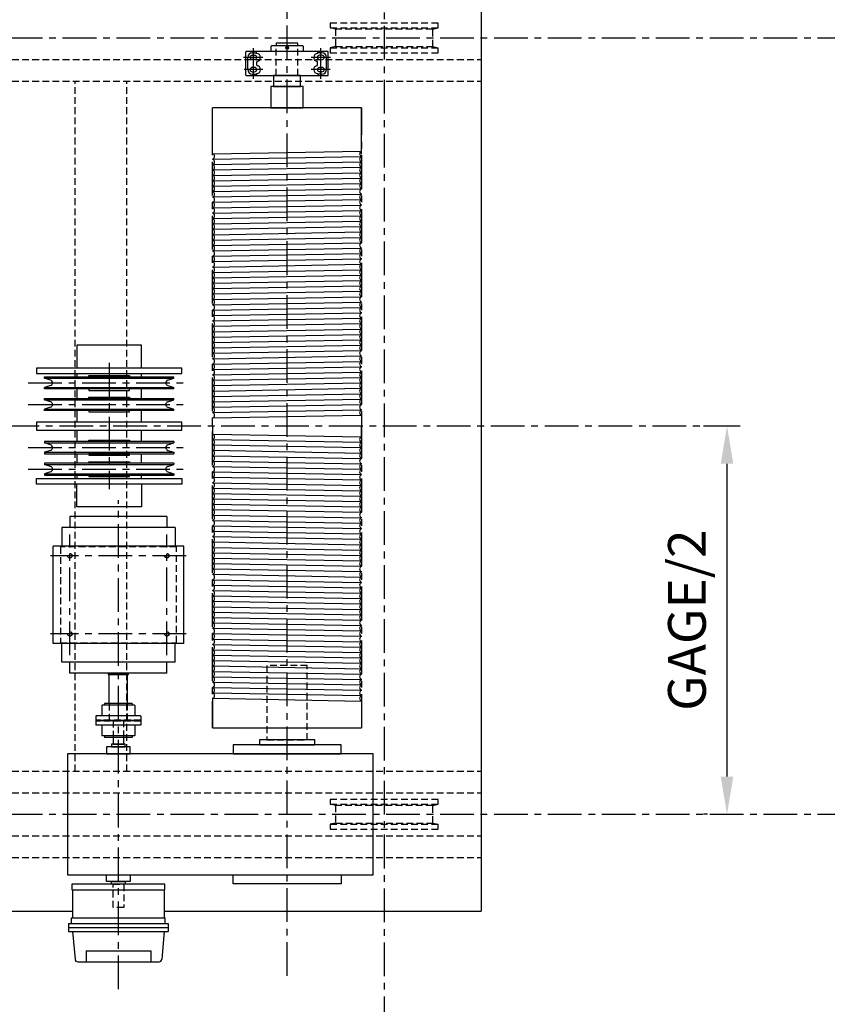
# Model space of a CAD drawing. Extents: x -875 to -26, y -548 to 188.
# Drawn here: x -755 to -605, y -106 to 77 of the extents above; entities that cross this region are included whole.
import ezdxf

# ---------------------------------------------------------------- set-up
doc = ezdxf.new("R2010")
doc.units = 0
doc.header["$LTSCALE"] = 5
doc.header["$MEASUREMENT"] = 0
doc.linetypes.add('CENTER', pattern=[2, 1.25, -0.25, 0.25, -0.25])
doc.linetypes.add('HIDDEN', pattern=[0.375, 0.25, -0.125])
doc.layers.get('DEFPOINTS').update_dxf_attribs({"linetype": 'CONTINUOUS'})
for name, color, linetype in [('CENTER', 6, 'CENTER'), ('DIMENSION', 7, 'CONTINUOUS'), ('HID', 1, 'HIDDEN'), ('HIDDEN', 1, 'HIDDEN'), ('OBJ', 3, 'CONTINUOUS'), ('OBJECT-LT', 8, 'CONTINUOUS'), ('OBJECT-STD', 3, 'CONTINUOUS')]:
    doc.layers.add(name, color=color, linetype=linetype)
doc.styles.add('ROMANS', font='romans.shx', dxfattribs={"width": 0.75})
doc.dimstyles.get("Standard").update_dxf_attribs({"dimscale": 70, "dimtxt": 0.1, "dimasz": 0.1, "dimexe": 0.0625, "dimexo": 0.0625, "dimgap": 0.03, "dimtad": 1, "dimdec": 5, "dimzin": 3, "dimdsep": 46, "dimlunit": 4, "dimtxsty": 'ROMANS', "dimcen": 0, "dimclrd": 256, "dimclre": 256, "dimclrt": 256, "dimadec": 0, "dimazin": 0, "dimtfac": 1, "dimtdec": 5, "dimtofl": 0, "dimtmove": 0, "dimatfit": 3, "dimfxl": 0, "dimfrac": 2, "dimtolj": 1, "dimtzin": 0, "dimlwd": -1, "dimlwe": -1, "dimarcsym": 0})

# ---------------------------------------------------------------- blocks, each defined once
blk = doc.blocks.new('*D66')
at = {"layer": 'DEFPOINTS', "color": 0}
for p in [(-622.55, 1.34), (-623.33, -70.66), (-622.55, -70.66)]:
    blk.add_point(p, dxfattribs=at)
at = {"layer": 'DIMENSION'}
for p, q in [((-626.92, 1.34), (-627.7, 1.34)), ((-623.33, -5.66), (-623.33, -63.66)), ((-626.92, -70.66), (-627.7, -70.66))]:
    blk.add_line(p, q, dxfattribs=at)
for points in [[(-624.5, -5.66), (-622.16, -5.66), (-623.33, 1.34)], [(-624.5, -63.66), (-622.16, -63.66), (-623.33, -70.66)]]:
    blk.add_solid(points, dxfattribs=at)
at = {"layer": 'DIMENSION', "insert": (-630.76, -34.66), "char_height": 7, "attachment_point": 5, "rotation": 90, "style": 'ROMANS'}
blk.add_mtext('\\A1;GAGE/2', dxfattribs=at)

msp = doc.modelspace()

# ---------------------------------------------------------------- linework, layer by layer
at = {"layer": 'CENTER'}
for p, q in [((-704.910279, -100.636947), (-704.910279, 99.986558)), ((-686.910279, 95.557877), (-686.910279, -332.154407)), ((-816.534365, 73.344472), (-583.75278, 73.344472)), ((-711.160279, 65.764946), (-711.160279, 71.423999)), ((-698.660279, 65.764946), (-698.660279, 71.423999)), ((-709.38216, 69.719472), (-712.97139, 69.719472)), ((-696.842566, 69.719472), (-700.47723, 69.719472)), ((-709.38216, 67.469472), (-712.880522, 67.469472)), ((-696.933434, 67.469472), (-700.431799, 67.469472)), ((-718.785279, 60.344472), (-718.785279, -54.655528)), ((-691.035279, -54.655528), (-691.035279, 60.344472)), ((-737.910279, 13.063222), (-737.910279, -10.374278)), ((-752.910279, 9.344472), (-722.910279, 9.344472)), ((-752.910279, 5.344472), (-722.910279, 5.344472)), ((-620.890396, 1.344472), (-776.375686, 1.344472)), ((-752.910279, -2.655528), (-722.910279, -2.655528)), ((-752.910279, -6.655528), (-722.910279, -6.655528)), ((-736.200279, -103.104013), (-736.200279, -12.393988)), ((-745.200279, -41.153252), (-745.200279, -18.778422)), ((-727.200279, -41.153252), (-727.200279, -18.778422)), ((-723.627883, -22.708528), (-748.772676, -22.708528)), ((-723.627883, -37.208528), (-748.772676, -37.208528)), ((-816.534365, -70.655528), (-582.778901, -70.655528))]:
    msp.add_line(p, q, dxfattribs=at)
at = {"layer": 'HID'}
for p, q in [((-732.010279, -53.177028), (-740.390279, -53.177028)), ((-732.010279, -53.365028), (-740.390279, -53.365028))]:
    msp.add_line(p, q, dxfattribs=at)
at = {"layer": 'HIDDEN'}
for p, q in [((-676.910279, 76.094472), (-696.910279, 76.094472)), ((-696.910279, 76.094472), (-696.910279, 75.182029)), ((-695.910279, 74.969472), (-696.910279, 75.182029)), ((-696.910279, 75.182029), (-676.910279, 75.182029)), ((-677.910279, 74.969472), (-695.910279, 74.969472)), ((-695.910279, 74.969472), (-695.910279, 71.719472)), ((-677.910279, 74.969472), (-676.910279, 75.182029)), ((-677.910279, 71.719472), (-677.910279, 74.969472)), ((-676.910279, 75.182029), (-676.910279, 76.094472)), ((-706.910279, 66.344472), (-706.910279, 71.906972)), ((-702.910279, 66.344472), (-702.910279, 71.906972)), ((-695.910279, 71.719472), (-696.910279, 71.506916)), ((-696.910279, 71.506916), (-696.910279, 70.594472)), ((-696.910279, 71.506916), (-676.910279, 71.506916)), ((-695.910279, 71.719472), (-677.910279, 71.719472)), ((-677.910279, 71.719472), (-676.910279, 71.506916)), ((-676.910279, 70.594472), (-676.910279, 71.506916)), ((-696.910279, 70.594472), (-676.910279, 70.594472)), ((-800.910279, 69.344472), (-668.910279, 69.344472)), ((-800.910279, 65.344472), (-668.910279, 65.344472)), ((-744.197779, -62.655528), (-744.197779, 65.344472)), ((-734.622779, -62.655528), (-734.622779, 65.344472)), ((-725.450279, -21.083528), (-746.950279, -21.083528)), ((-746.950279, -21.083528), (-746.950279, -38.833528)), ((-725.450279, -38.833528), (-725.450279, -21.083528)), ((-746.950279, -38.833528), (-725.450279, -38.833528)), ((-737.887779, -50.146028), (-737.887779, -53.208528)), ((-734.512779, -53.208528), (-734.512779, -50.146028)), ((-800.910279, -62.655528), (-668.910279, -62.655528)), ((-800.910279, -66.655528), (-668.910279, -66.655528)), ((-676.910279, -67.905528), (-696.910279, -67.905528)), ((-696.910279, -67.905528), (-696.910279, -68.817971)), ((-695.910279, -69.030528), (-696.910279, -68.817971)), ((-696.910279, -68.817971), (-676.910279, -68.817971)), ((-677.910279, -69.030528), (-695.910279, -69.030528)), ((-695.910279, -69.030528), (-695.910279, -72.280528)), ((-677.910279, -69.030528), (-676.910279, -68.817971)), ((-677.910279, -72.280528), (-677.910279, -69.030528)), ((-676.910279, -68.817971), (-676.910279, -67.905528)), ((-695.910279, -72.280528), (-696.910279, -72.493084)), ((-696.910279, -72.493084), (-696.910279, -73.405528)), ((-696.910279, -72.493084), (-676.910279, -72.493084)), ((-695.910279, -72.280528), (-677.910279, -72.280528)), ((-677.910279, -72.280528), (-676.910279, -72.493084)), ((-676.910279, -73.405528), (-676.910279, -72.493084)), ((-800.910279, -74.655528), (-668.910279, -74.655528)), ((-696.910279, -73.405528), (-676.910279, -73.405528)), ((-800.910279, -78.655528), (-668.910279, -78.655528))]:
    msp.add_line(p, q, dxfattribs=at)
for points in [[(-708.650279, -56.875528), (-701.170279, -56.875528), (-701.170279, -43.096528), (-708.650279, -43.096528)], [(-737.184279, -83.646528), (-735.216279, -83.646528), (-735.216279, -87.977528), (-737.184279, -87.977528)]]:
    msp.add_lwpolyline(points, close=True, dxfattribs=at)
msp.add_lwpolyline([(-735.216279, -56.396028), (-735.216279, -53.333528), (-737.184279, -53.333528), (-737.184279, -56.396028)], dxfattribs=at)
for centre in [(-745.200279, -22.708528), (-727.200279, -22.708528), (-745.200279, -37.208528), (-727.200279, -37.208528)]:
    msp.add_circle(centre, 0.40625, dxfattribs=at)
at = {"layer": 'OBJ'}
for p, q in [((-739.187779, -50.419778), (-739.250279, -50.482278)), ((-739.250279, -50.482278), (-739.250279, -52.379778)), ((-733.212779, -50.419778), (-739.187779, -50.419778)), ((-733.630279, -50.146028), (-738.770279, -50.146028)), ((-738.770279, -50.146028), (-738.770279, -50.419778)), ((-733.630279, -50.146028), (-733.630279, -50.419778)), ((-733.150279, -50.482278), (-733.212779, -50.419778)), ((-733.150279, -50.482278), (-733.150279, -52.379778)), ((-740.327779, -52.379778), (-740.390279, -52.442278)), ((-740.390279, -52.442278), (-740.390279, -54.099778)), ((-732.072779, -52.379778), (-740.327779, -52.379778)), ((-732.010279, -52.442278), (-732.072779, -52.379778)), ((-732.010279, -52.442278), (-732.010279, -54.099778)), ((-732.010279, -53.239778), (-740.390279, -53.239778)), ((-732.010279, -53.302278), (-740.390279, -53.302278)), ((-740.390279, -54.099778), (-740.327779, -54.162278)), ((-732.072779, -54.162278), (-740.327779, -54.162278)), ((-739.250279, -54.162278), (-739.250279, -56.059778)), ((-733.150279, -54.162278), (-733.150279, -56.059778)), ((-732.072779, -54.162278), (-732.010279, -54.099778)), ((-739.250279, -56.059778), (-739.187779, -56.122278)), ((-733.212779, -56.122278), (-739.187779, -56.122278)), ((-738.770279, -56.122278), (-738.770279, -56.396028)), ((-733.630279, -56.396028), (-738.770279, -56.396028)), ((-733.630279, -56.122278), (-733.630279, -56.396028)), ((-733.212779, -56.122278), (-733.150279, -56.059778))]:
    msp.add_line(p, q, dxfattribs=at)
at = {"layer": 'OBJECT-LT'}
for p, q in [((-718.722779, 51.803752), (-718.722779, 60.344472)), ((-691.097779, 51.775051), (-691.097779, 60.344472)), ((-718.670994, 51.844472), (-691.149565, 52.344472)), ((-718.670994, 50.844472), (-691.149565, 51.344472)), ((-718.670994, 49.844472), (-691.149565, 50.344472)), ((-718.670994, 48.844472), (-691.149565, 49.344472)), ((-718.670994, 47.844472), (-691.149565, 48.344472)), ((-718.670994, 46.844472), (-691.149565, 47.344472)), ((-718.670994, 45.844472), (-691.149565, 46.344472)), ((-718.670994, 44.844472), (-691.149565, 45.344472)), ((-718.670994, 43.844472), (-691.149565, 44.344472)), ((-718.670994, 42.844472), (-691.149565, 43.344472)), ((-718.670994, 41.844472), (-691.149565, 42.344472)), ((-718.670994, 40.844472), (-691.149565, 41.344472)), ((-718.670994, 39.844472), (-691.149565, 40.344472)), ((-718.670994, 38.844472), (-691.149565, 39.344472)), ((-718.670994, 37.844472), (-691.149565, 38.344472)), ((-718.670994, 36.844472), (-691.149565, 37.344472)), ((-718.670994, 35.844472), (-691.149565, 36.344472)), ((-718.670994, 34.844472), (-691.149565, 35.344472)), ((-718.670994, 33.844472), (-691.149565, 34.344472)), ((-718.670994, 32.844472), (-691.149565, 33.344472)), ((-718.670994, 31.844472), (-691.149565, 32.344472)), ((-718.670994, 30.844472), (-691.149565, 31.344472)), ((-718.670994, 29.844472), (-691.149565, 30.344472)), ((-718.670994, 28.844472), (-691.149565, 29.344472)), ((-718.670994, 27.844472), (-691.149565, 28.344472)), ((-718.670994, 26.844472), (-691.149565, 27.344472)), ((-718.670994, 25.844472), (-691.149565, 26.344472)), ((-718.670994, 24.844472), (-691.149565, 25.344472)), ((-718.670994, 23.844472), (-691.149565, 24.344472)), ((-718.670994, 22.844472), (-691.149565, 23.344472)), ((-718.670994, 21.844472), (-691.149565, 22.344472)), ((-718.670994, 20.844472), (-691.149565, 21.344472)), ((-718.670994, 19.844472), (-691.149565, 20.344472)), ((-718.670994, 18.844472), (-691.149565, 19.344472)), ((-718.670994, 17.844472), (-691.149565, 18.344472)), ((-718.670994, 16.844472), (-691.149565, 17.344472)), ((-718.670994, 15.844472), (-691.149565, 16.344472)), ((-718.670994, 14.844472), (-691.149565, 15.344472)), ((-718.670994, 13.844472), (-691.149565, 14.344472)), ((-718.670994, 12.844472), (-691.149565, 13.344472)), ((-718.670994, 11.844472), (-691.149565, 12.344472)), ((-718.670994, 10.844472), (-691.149565, 11.344472)), ((-749.910279, 10.206949), (-749.910279, 10.469472)), ((-749.910279, 10.469472), (-725.910279, 10.469472)), ((-748.781779, 9.851134), (-749.910279, 10.206949)), ((-749.910279, 10.206949), (-725.910279, 10.206949)), ((-727.038779, 9.851134), (-725.910279, 10.206949)), ((-725.910279, 10.206949), (-725.910279, 10.469472)), ((-718.670994, 9.844472), (-691.149565, 10.344472)), ((-718.670994, 8.844472), (-691.149565, 9.344472)), ((-748.781779, 8.83781), (-749.910279, 8.481995)), ((-749.910279, 8.219472), (-749.910279, 8.481995)), ((-749.910279, 8.481995), (-725.910279, 8.481995)), ((-725.910279, 8.219472), (-749.910279, 8.219472)), ((-727.038779, 8.83781), (-725.910279, 8.481995)), ((-725.910279, 8.219472), (-725.910279, 8.481995)), ((-718.670994, 7.844472), (-691.149565, 8.344472)), ((-718.670994, 6.844472), (-691.149565, 7.344472)), ((-749.910279, 6.206949), (-749.910279, 6.469472)), ((-749.910279, 6.469472), (-725.910279, 6.469472)), ((-748.781779, 5.851134), (-749.910279, 6.206949)), ((-749.910279, 6.206949), (-725.910279, 6.206949)), ((-727.038779, 5.851134), (-725.910279, 6.206949)), ((-725.910279, 6.206949), (-725.910279, 6.469472)), ((-718.670994, 5.844472), (-691.149565, 6.344472)), ((-748.781779, 4.83781), (-749.910279, 4.481995)), ((-749.910279, 4.219472), (-749.910279, 4.481995)), ((-749.910279, 4.481995), (-725.910279, 4.481995)), ((-725.910279, 4.219472), (-749.910279, 4.219472)), ((-727.038779, 4.83781), (-725.910279, 4.481995)), ((-725.910279, 4.219472), (-725.910279, 4.481995)), ((-718.670994, 4.844472), (-691.149565, 5.344472)), ((-718.670994, 3.844472), (-691.149565, 4.344472)), ((-718.722779, 1.344472), (-718.722779, 2.885193)), ((-718.670994, 2.844472), (-691.149565, 3.344472)), ((-691.097779, 3.385193), (-691.097779, 1.344472)), ((-718.722779, 1.344472), (-718.722779, -0.196248)), ((-691.097779, -0.696248), (-691.097779, 1.344472)), ((-725.910279, -1.530528), (-749.910279, -1.530528)), ((-749.910279, -1.530528), (-749.910279, -1.793051)), ((-748.781779, -2.148866), (-749.910279, -1.793051)), ((-749.910279, -1.793051), (-725.910279, -1.793051)), ((-727.038779, -2.148866), (-725.910279, -1.793051)), ((-725.910279, -1.530528), (-725.910279, -1.793051)), ((-718.670994, -0.155528), (-691.149565, -0.655528)), ((-718.670994, -1.155528), (-691.149565, -1.655528)), ((-748.781779, -3.16219), (-749.910279, -3.518005)), ((-749.910279, -3.518005), (-749.910279, -3.780528)), ((-749.910279, -3.518005), (-725.910279, -3.518005)), ((-727.038779, -3.16219), (-725.910279, -3.518005)), ((-725.910279, -3.518005), (-725.910279, -3.780528)), ((-718.670994, -2.155528), (-691.149565, -2.655528)), ((-718.670994, -3.155528), (-691.149565, -3.655528)), ((-749.910279, -3.780528), (-725.910279, -3.780528)), ((-718.670994, -4.155528), (-691.149565, -4.655528)), ((-718.670994, -5.155528), (-691.149565, -5.655528)), ((-725.910279, -5.530528), (-749.910279, -5.530528)), ((-749.910279, -5.530528), (-749.910279, -5.793051)), ((-748.781779, -6.148866), (-749.910279, -5.793051)), ((-749.910279, -5.793051), (-725.910279, -5.793051)), ((-748.781779, -7.16219), (-749.910279, -7.518005)), ((-727.038779, -6.148866), (-725.910279, -5.793051)), ((-727.038779, -7.16219), (-725.910279, -7.518005)), ((-725.910279, -5.530528), (-725.910279, -5.793051)), ((-718.670994, -6.155528), (-691.149565, -6.655528)), ((-718.670994, -7.155528), (-691.149565, -7.655528)), ((-749.910279, -7.518005), (-749.910279, -7.780528)), ((-749.910279, -7.518005), (-725.910279, -7.518005)), ((-749.910279, -7.780528), (-725.910279, -7.780528)), ((-725.910279, -7.518005), (-725.910279, -7.780528)), ((-718.670994, -8.155528), (-691.149565, -8.655528)), ((-718.670994, -9.155528), (-691.149565, -9.655528)), ((-718.670994, -10.155528), (-691.149565, -10.655528)), ((-718.670994, -11.155528), (-691.149565, -11.655528)), ((-718.670994, -12.155528), (-691.149565, -12.655528)), ((-718.670994, -13.155528), (-691.149565, -13.655528)), ((-718.670994, -14.155528), (-691.149565, -14.655528)), ((-718.670994, -15.155528), (-691.149565, -15.655528)), ((-718.670994, -16.155528), (-691.149565, -16.655528)), ((-718.670994, -17.155528), (-691.149565, -17.655528)), ((-718.670994, -18.155528), (-691.149565, -18.655528)), ((-718.670994, -19.155528), (-691.149565, -19.655528)), ((-718.670994, -20.155528), (-691.149565, -20.655528)), ((-718.670994, -21.155528), (-691.149565, -21.655528)), ((-718.670994, -22.155528), (-691.149565, -22.655528)), ((-718.670994, -23.155528), (-691.149565, -23.655528)), ((-718.670994, -24.155528), (-691.149565, -24.655528)), ((-718.670994, -25.155528), (-691.149565, -25.655528)), ((-718.670994, -26.155528), (-691.149565, -26.655528)), ((-718.670994, -27.155528), (-691.149565, -27.655528)), ((-718.670994, -28.155528), (-691.149565, -28.655528)), ((-718.670994, -29.155528), (-691.149565, -29.655528)), ((-718.670994, -30.155528), (-691.149565, -30.655528)), ((-718.670994, -31.155528), (-691.149565, -31.655528)), ((-718.670994, -32.155528), (-691.149565, -32.655528)), ((-718.670994, -33.155528), (-691.149565, -33.655528)), ((-718.670994, -34.155528), (-691.149565, -34.655528)), ((-718.670994, -35.155528), (-691.149565, -35.655528)), ((-718.670994, -36.155528), (-691.149565, -36.655528)), ((-718.670994, -37.155528), (-691.149565, -37.655528)), ((-718.670994, -38.155528), (-691.149565, -38.655528)), ((-718.670994, -39.155528), (-691.149565, -39.655528)), ((-718.670994, -40.155528), (-691.149565, -40.655528)), ((-718.670994, -41.155528), (-691.149565, -41.655528)), ((-718.670994, -42.155528), (-691.149565, -42.655528)), ((-718.670994, -43.155528), (-691.149565, -43.655528)), ((-718.670994, -44.155528), (-691.149565, -44.655528)), ((-718.670994, -45.155528), (-691.149565, -45.655528)), ((-718.670994, -46.155528), (-691.149565, -46.655528)), ((-718.670994, -47.155528), (-691.149565, -47.655528)), ((-718.722779, -49.114807), (-718.722779, -54.655528)), ((-718.670994, -48.155528), (-691.149565, -48.655528)), ((-718.670994, -49.155528), (-691.149565, -49.655528)), ((-691.097779, -49.086106), (-691.097779, -54.655528))]:
    msp.add_line(p, q, dxfattribs=at)
for points in [[(-704.825379, 71.341572), (-704.740379, 71.488772), (-704.825379, 71.635872), (-704.995179, 71.635872), (-705.080179, 71.488772), (-704.995179, 71.341572)], [(-734.160279, 10.719472), (-734.160279, 10.469472), (-741.660279, 10.469472), (-741.660279, 10.719472)], [(-734.160279, 7.969472), (-734.160279, 8.219472), (-741.660279, 8.219472), (-741.660279, 7.969472)], [(-734.160279, 6.719472), (-734.160279, 6.469472), (-741.660279, 6.469472), (-741.660279, 6.719472)], [(-734.160279, 3.969472), (-734.160279, 4.219472), (-741.660279, 4.219472), (-741.660279, 3.969472)], [(-734.160279, -1.280528), (-734.160279, -1.530528), (-741.660279, -1.530528), (-741.660279, -1.280528)], [(-734.160279, -4.030528), (-734.160279, -3.780528), (-741.660279, -3.780528), (-741.660279, -4.030528)], [(-734.160279, -5.280528), (-734.160279, -5.530528), (-741.660279, -5.530528), (-741.660279, -5.280528)], [(-734.160279, -8.030528), (-734.160279, -7.780528), (-741.660279, -7.780528), (-741.660279, -8.030528)]]:
    msp.add_lwpolyline(points, close=True, dxfattribs=at)
msp.add_circle((-704.910279, 71.488772), 0.2574, dxfattribs=at)
for centre, radius, start, end in [((-718.816529, 51.344472), 0.46875, 286.22873923, 78.46304097), ((-691.004029, 51.844472), 0.46875, 101.53695903, 253.77126077), ((-691.004029, 50.844472), 0.46875, 106.22873923, 253.77126077), ((-691.149565, 51.344472), 0.052, 286.22873923, 73.77126077), ((-718.670994, 50.844472), 0.052, 106.22873923, 253.77126077), ((-718.670994, 49.844472), 0.052, 106.22873923, 253.77126077), ((-718.816529, 50.344472), 0.46875, 286.22873923, 73.77126077), ((-718.816529, 49.344472), 0.46875, 286.22873923, 73.77126077), ((-691.004029, 49.844472), 0.46875, 106.22873923, 253.77126077), ((-691.149565, 50.344472), 0.052, 286.22873923, 73.77126077), ((-691.149565, 49.344472), 0.052, 286.22873923, 73.77126077), ((-718.670994, 48.844472), 0.052, 106.22873923, 253.77126077), ((-718.670994, 47.844472), 0.052, 106.22873923, 253.77126077), ((-718.816529, 48.344472), 0.46875, 286.22873923, 73.77126077), ((-718.816529, 47.344472), 0.46875, 286.22873923, 73.77126077), ((-691.004029, 48.844472), 0.46875, 106.22873923, 253.77126077), ((-691.004029, 47.844472), 0.46875, 106.22873923, 253.77126077), ((-691.149565, 48.344472), 0.052, 286.22873923, 73.77126077), ((-718.670994, 46.844472), 0.052, 106.22873923, 253.77126077), ((-718.670994, 45.844472), 0.052, 106.22873923, 253.77126077), ((-718.816529, 46.344472), 0.46875, 286.22873923, 73.77126077), ((-718.816529, 45.344472), 0.46875, 286.22873923, 73.77126077), ((-691.004029, 46.844472), 0.46875, 106.22873923, 253.77126077), ((-691.004029, 45.844472), 0.46875, 106.22873923, 253.77126077), ((-691.149565, 47.344472), 0.052, 286.22873923, 73.77126077), ((-691.149565, 46.344472), 0.052, 286.22873923, 73.77126077), ((-718.670994, 44.844472), 0.052, 106.22873923, 253.77126077), ((-718.670994, 43.844472), 0.052, 106.22873923, 253.77126077), ((-718.816529, 44.344472), 0.46875, 286.22873923, 73.77126077), ((-691.004029, 44.844472), 0.46875, 106.22873923, 253.77126077), ((-691.004029, 43.844472), 0.46875, 106.22873923, 253.77126077), ((-691.149565, 45.344472), 0.052, 286.22873923, 73.77126077), ((-691.149565, 44.344472), 0.052, 286.22873923, 73.77126077), ((-718.670994, 42.844472), 0.052, 106.22873923, 253.77126077), ((-718.816529, 43.344472), 0.46875, 286.22873923, 73.77126077), ((-718.816529, 42.344472), 0.46875, 286.22873923, 73.77126077), ((-691.004029, 42.844472), 0.46875, 106.22873923, 253.77126077), ((-691.004029, 41.844472), 0.46875, 106.22873923, 253.77126077), ((-691.149565, 43.344472), 0.052, 286.22873923, 73.77126077), ((-691.149565, 42.344472), 0.052, 286.22873923, 73.77126077), ((-718.670994, 41.844472), 0.052, 106.22873923, 253.77126077), ((-718.670994, 40.844472), 0.052, 106.22873923, 253.77126077), ((-718.816529, 41.344472), 0.46875, 286.22873923, 73.77126077), ((-718.816529, 40.344472), 0.46875, 286.22873923, 73.77126077), ((-691.004029, 40.844472), 0.46875, 106.22873923, 253.77126077), ((-691.004029, 39.844472), 0.46875, 106.22873923, 253.77126077), ((-691.149565, 41.344472), 0.052, 286.22873923, 73.77126077), ((-691.149565, 40.344472), 0.052, 286.22873923, 73.77126077), ((-718.670994, 39.844472), 0.052, 106.22873923, 253.77126077), ((-718.670994, 38.844472), 0.052, 106.22873923, 253.77126077), ((-718.816529, 39.344472), 0.46875, 286.22873923, 73.77126077), ((-718.816529, 38.344472), 0.46875, 286.22873923, 73.77126077), ((-691.004029, 38.844472), 0.46875, 106.22873923, 253.77126077), ((-691.149565, 39.344472), 0.052, 286.22873923, 73.77126077), ((-691.149565, 38.344472), 0.052, 286.22873923, 73.77126077), ((-718.670994, 37.844472), 0.052, 106.22873923, 253.77126077), ((-718.670994, 36.844472), 0.052, 106.22873923, 253.77126077), ((-718.816529, 37.344472), 0.46875, 286.22873923, 73.77126077), ((-718.816529, 36.344472), 0.46875, 286.22873923, 73.77126077), ((-691.004029, 37.844472), 0.46875, 106.22873923, 253.77126077), ((-691.004029, 36.844472), 0.46875, 106.22873923, 253.77126077), ((-691.149565, 37.344472), 0.052, 286.22873923, 73.77126077), ((-718.670994, 35.844472), 0.052, 106.22873923, 253.77126077), ((-718.670994, 34.844472), 0.052, 106.22873923, 253.77126077), ((-718.816529, 35.344472), 0.46875, 286.22873923, 73.77126077), ((-718.816529, 34.344472), 0.46875, 286.22873923, 73.77126077), ((-691.004029, 35.844472), 0.46875, 106.22873923, 253.77126077), ((-691.004029, 34.844472), 0.46875, 106.22873923, 253.77126077), ((-691.149565, 36.344472), 0.052, 286.22873923, 73.77126077), ((-691.149565, 35.344472), 0.052, 286.22873923, 73.77126077), ((-718.670994, 33.844472), 0.052, 106.22873923, 253.77126077), ((-718.670994, 32.844472), 0.052, 106.22873923, 253.77126077), ((-718.816529, 33.344472), 0.46875, 286.22873923, 73.77126077), ((-691.004029, 33.844472), 0.46875, 106.22873923, 253.77126077), ((-691.004029, 32.844472), 0.46875, 106.22873923, 253.77126077), ((-691.149565, 34.344472), 0.052, 286.22873923, 73.77126077), ((-691.149565, 33.344472), 0.052, 286.22873923, 73.77126077), ((-718.670994, 31.844472), 0.052, 106.22873923, 253.77126077), ((-718.816529, 32.344472), 0.46875, 286.22873923, 73.77126077), ((-718.816529, 31.344472), 0.46875, 286.22873923, 73.77126077), ((-691.004029, 31.844472), 0.46875, 106.22873923, 253.77126077), ((-691.004029, 30.844472), 0.46875, 106.22873923, 253.77126077), ((-691.149565, 32.344472), 0.052, 286.22873923, 73.77126077), ((-691.149565, 31.344472), 0.052, 286.22873923, 73.77126077), ((-718.670994, 30.844472), 0.052, 106.22873923, 253.77126077), ((-718.670994, 29.844472), 0.052, 106.22873923, 253.77126077), ((-718.816529, 30.344472), 0.46875, 286.22873923, 73.77126077), ((-718.816529, 29.344472), 0.46875, 286.22873923, 73.77126077), ((-691.004029, 29.844472), 0.46875, 106.22873923, 253.77126077), ((-691.004029, 28.844472), 0.46875, 106.22873923, 253.77126077), ((-691.149565, 30.344472), 0.052, 286.22873923, 73.77126077), ((-691.149565, 29.344472), 0.052, 286.22873923, 73.77126077), ((-718.670994, 28.844472), 0.052, 106.22873923, 253.77126077), ((-718.670994, 27.844472), 0.052, 106.22873923, 253.77126077), ((-718.816529, 28.344472), 0.46875, 286.22873923, 73.77126077), ((-718.816529, 27.344472), 0.46875, 286.22873923, 73.77126077), ((-691.004029, 27.844472), 0.46875, 106.22873923, 253.77126077), ((-691.149565, 28.344472), 0.052, 286.22873923, 73.77126077), ((-718.670994, 26.844472), 0.052, 106.22873923, 253.77126077), ((-718.670994, 25.844472), 0.052, 106.22873923, 253.77126077), ((-718.816529, 26.344472), 0.46875, 286.22873923, 73.77126077), ((-718.816529, 25.344472), 0.46875, 286.22873923, 73.77126077), ((-691.004029, 26.844472), 0.46875, 106.22873923, 253.77126077), ((-691.004029, 25.844472), 0.46875, 106.22873923, 253.77126077), ((-691.149565, 27.344472), 0.052, 286.22873923, 73.77126077), ((-691.149565, 26.344472), 0.052, 286.22873923, 73.77126077), ((-718.670994, 24.844472), 0.052, 106.22873923, 253.77126077), ((-718.670994, 23.844472), 0.052, 106.22873923, 253.77126077), ((-718.816529, 24.344472), 0.46875, 286.22873923, 73.77126077), ((-718.816529, 23.344472), 0.46875, 286.22873923, 73.77126077), ((-691.004029, 24.844472), 0.46875, 106.22873923, 253.77126077), ((-691.004029, 23.844472), 0.46875, 106.22873923, 253.77126077), ((-691.149565, 25.344472), 0.052, 286.22873923, 73.77126077), ((-691.149565, 24.344472), 0.052, 286.22873923, 73.77126077), ((-718.670994, 22.844472), 0.052, 106.22873923, 253.77126077), ((-718.816529, 22.344472), 0.46875, 286.22873923, 73.77126077), ((-691.004029, 22.844472), 0.46875, 106.22873923, 253.77126077), ((-691.004029, 21.844472), 0.46875, 106.22873923, 253.77126077), ((-691.149565, 23.344472), 0.052, 286.22873923, 73.77126077), ((-691.149565, 22.344472), 0.052, 286.22873923, 73.77126077), ((-718.670994, 21.844472), 0.052, 106.22873923, 253.77126077), ((-718.670994, 20.844472), 0.052, 106.22873923, 253.77126077), ((-718.816529, 21.344472), 0.46875, 286.22873923, 73.77126077), ((-718.816529, 20.344472), 0.46875, 286.22873923, 73.77126077), ((-691.004029, 20.844472), 0.46875, 106.22873923, 253.77126077), ((-691.004029, 19.844472), 0.46875, 106.22873923, 253.77126077), ((-691.149565, 21.344472), 0.052, 286.22873923, 73.77126077), ((-691.149565, 20.344472), 0.052, 286.22873923, 73.77126077), ((-718.670994, 19.844472), 0.052, 106.22873923, 253.77126077), ((-718.670994, 18.844472), 0.052, 106.22873923, 253.77126077), ((-718.816529, 19.344472), 0.46875, 286.22873923, 73.77126077), ((-718.816529, 18.344472), 0.46875, 286.22873923, 73.77126077), ((-691.004029, 18.844472), 0.46875, 106.22873923, 253.77126077), ((-691.004029, 17.844472), 0.46875, 106.22873923, 253.77126077), ((-691.149565, 19.344472), 0.052, 286.22873923, 73.77126077), ((-691.149565, 18.344472), 0.052, 286.22873923, 73.77126077), ((-718.670994, 17.844472), 0.052, 106.22873923, 253.77126077), ((-718.670994, 16.844472), 0.052, 106.22873923, 253.77126077), ((-718.816529, 17.344472), 0.46875, 286.22873923, 73.77126077), ((-718.816529, 16.344472), 0.46875, 286.22873923, 73.77126077), ((-691.004029, 16.844472), 0.46875, 106.22873923, 253.77126077), ((-691.149565, 17.344472), 0.052, 286.22873923, 73.77126077), ((-718.670994, 15.844472), 0.052, 106.22873923, 253.77126077), ((-718.670994, 14.844472), 0.052, 106.22873923, 253.77126077), ((-718.816529, 15.344472), 0.46875, 286.22873923, 73.77126077), ((-718.816529, 14.344472), 0.46875, 286.22873923, 73.77126077), ((-691.004029, 15.844472), 0.46875, 106.22873923, 253.77126077), ((-691.004029, 14.844472), 0.46875, 106.22873923, 253.77126077), ((-691.149565, 16.344472), 0.052, 286.22873923, 73.77126077), ((-691.149565, 15.344472), 0.052, 286.22873923, 73.77126077), ((-718.670994, 13.844472), 0.052, 106.22873923, 253.77126077), ((-718.670994, 12.844472), 0.052, 106.22873923, 253.77126077), ((-718.816529, 13.344472), 0.46875, 286.22873923, 73.77126077), ((-718.816529, 12.344472), 0.46875, 286.22873923, 73.77126077), ((-691.004029, 13.844472), 0.46875, 106.22873923, 253.77126077), ((-691.004029, 12.844472), 0.46875, 106.22873923, 253.77126077), ((-691.149565, 14.344472), 0.052, 286.22873923, 73.77126077), ((-691.149565, 13.344472), 0.052, 286.22873923, 73.77126077), ((-718.670994, 11.844472), 0.052, 106.22873923, 253.77126077), ((-718.816529, 11.344472), 0.46875, 286.22873923, 73.77126077), ((-691.004029, 11.844472), 0.46875, 106.22873923, 253.77126077), ((-691.004029, 10.844472), 0.46875, 106.22873923, 253.77126077), ((-691.149565, 12.344472), 0.052, 286.22873923, 73.77126077), ((-691.149565, 11.344472), 0.052, 286.22873923, 73.77126077), ((-748.941529, 9.344472), 0.53125, 287.5, 72.5), ((-726.879029, 9.344472), 0.53125, 107.5, 252.5), ((-718.670994, 10.844472), 0.052, 106.22873923, 253.77126077), ((-718.670994, 9.844472), 0.052, 106.22873923, 253.77126077), ((-718.816529, 10.344472), 0.46875, 286.22873923, 73.77126077), ((-718.816529, 9.344472), 0.46875, 286.22873923, 73.77126077), ((-691.004029, 9.844472), 0.46875, 106.22873923, 253.77126077), ((-691.004029, 8.844472), 0.46875, 106.22873923, 253.77126077), ((-691.149565, 10.344472), 0.052, 286.22873923, 73.77126077), ((-691.149565, 9.344472), 0.052, 286.22873923, 73.77126077), ((-718.670994, 8.844472), 0.052, 106.22873923, 253.77126077), ((-718.670994, 7.844472), 0.052, 106.22873923, 253.77126077), ((-718.816529, 8.344472), 0.46875, 286.22873923, 73.77126077), ((-718.816529, 7.344472), 0.46875, 286.22873923, 73.77126077), ((-691.004029, 7.844472), 0.46875, 106.22873923, 253.77126077), ((-691.149565, 8.344472), 0.052, 286.22873923, 73.77126077), ((-691.149565, 7.344472), 0.052, 286.22873923, 73.77126077), ((-748.941529, 5.344472), 0.53125, 287.5, 72.5), ((-726.879029, 5.344472), 0.53125, 107.5, 252.5), ((-718.670994, 6.844472), 0.052, 106.22873923, 253.77126077), ((-718.670994, 5.844472), 0.052, 106.22873923, 253.77126077), ((-718.816529, 6.344472), 0.46875, 286.22873923, 73.77126077), ((-718.816529, 5.344472), 0.46875, 286.22873923, 73.77126077), ((-691.004029, 6.844472), 0.46875, 106.22873923, 253.77126077), ((-691.004029, 5.844472), 0.46875, 106.22873923, 253.77126077), ((-691.149565, 6.344472), 0.052, 286.22873923, 73.77126077), ((-718.670994, 4.844472), 0.052, 106.22873923, 253.77126077), ((-718.670994, 3.844472), 0.052, 106.22873923, 253.77126077), ((-718.816529, 3.344472), 0.46875, 281.53695903, 73.77126077), ((-718.816529, 4.344472), 0.46875, 286.22873923, 73.77126077), ((-691.004029, 4.844472), 0.46875, 106.22873923, 253.77126077), ((-691.004029, 3.844472), 0.46875, 106.22873923, 258.46304097), ((-691.149565, 5.344472), 0.052, 286.22873923, 73.77126077), ((-691.149565, 4.344472), 0.052, 286.22873923, 73.77126077), ((-718.670994, -1.155528), 0.052, 106.22873923, 253.77126077), ((-718.816529, -0.655528), 0.46875, 286.22873923, 78.46304097), ((-718.816529, -1.655528), 0.46875, 286.22873923, 73.77126077), ((-691.004029, -1.155528), 0.46875, 101.53695903, 253.77126077), ((-691.004029, -2.155528), 0.46875, 106.22873923, 253.77126077), ((-691.149565, -1.655528), 0.052, 286.22873923, 73.77126077), ((-748.941529, -2.655528), 0.53125, 287.5, 72.5), ((-726.879029, -2.655528), 0.53125, 107.5, 252.5), ((-718.670994, -2.155528), 0.052, 106.22873923, 253.77126077), ((-718.670994, -3.155528), 0.052, 106.22873923, 253.77126077), ((-718.816529, -2.655528), 0.46875, 286.22873923, 73.77126077), ((-718.816529, -3.655528), 0.46875, 286.22873923, 73.77126077), ((-691.004029, -3.155528), 0.46875, 106.22873923, 253.77126077), ((-691.149565, -2.655528), 0.052, 286.22873923, 73.77126077), ((-691.149565, -3.655528), 0.052, 286.22873923, 73.77126077), ((-718.670994, -4.155528), 0.052, 106.22873923, 253.77126077), ((-718.670994, -5.155528), 0.052, 106.22873923, 253.77126077), ((-718.816529, -4.655528), 0.46875, 286.22873923, 73.77126077), ((-718.816529, -5.655528), 0.46875, 286.22873923, 73.77126077), ((-691.004029, -4.155528), 0.46875, 106.22873923, 253.77126077), ((-691.004029, -5.155528), 0.46875, 106.22873923, 253.77126077), ((-691.149565, -4.655528), 0.052, 286.22873923, 73.77126077), ((-748.941529, -6.655528), 0.53125, 287.5, 72.5), ((-726.879029, -6.655528), 0.53125, 107.5, 252.5), ((-718.670994, -6.155528), 0.052, 106.22873923, 253.77126077), ((-718.670994, -7.155528), 0.052, 106.22873923, 253.77126077), ((-718.816529, -6.655528), 0.46875, 286.22873923, 73.77126077), ((-718.816529, -7.655528), 0.46875, 286.22873923, 73.77126077), ((-691.004029, -6.155528), 0.46875, 106.22873923, 253.77126077), ((-691.004029, -7.155528), 0.46875, 106.22873923, 253.77126077), ((-691.149565, -5.655528), 0.052, 286.22873923, 73.77126077), ((-691.149565, -6.655528), 0.052, 286.22873923, 73.77126077), ((-718.670994, -8.155528), 0.052, 106.22873923, 253.77126077), ((-718.670994, -9.155528), 0.052, 106.22873923, 253.77126077), ((-718.816529, -8.655528), 0.46875, 286.22873923, 73.77126077), ((-691.004029, -8.155528), 0.46875, 106.22873923, 253.77126077), ((-691.004029, -9.155528), 0.46875, 106.22873923, 253.77126077), ((-691.149565, -7.655528), 0.052, 286.22873923, 73.77126077), ((-691.149565, -8.655528), 0.052, 286.22873923, 73.77126077), ((-718.670994, -10.155528), 0.052, 106.22873923, 253.77126077), ((-718.816529, -9.655528), 0.46875, 286.22873923, 73.77126077), ((-718.816529, -10.655528), 0.46875, 286.22873923, 73.77126077), ((-691.004029, -10.155528), 0.46875, 106.22873923, 253.77126077), ((-691.004029, -11.155528), 0.46875, 106.22873923, 253.77126077), ((-691.149565, -9.655528), 0.052, 286.22873923, 73.77126077), ((-691.149565, -10.655528), 0.052, 286.22873923, 73.77126077), ((-718.670994, -11.155528), 0.052, 106.22873923, 253.77126077), ((-718.670994, -12.155528), 0.052, 106.22873923, 253.77126077), ((-718.816529, -11.655528), 0.46875, 286.22873923, 73.77126077), ((-718.816529, -12.655528), 0.46875, 286.22873923, 73.77126077), ((-691.004029, -12.155528), 0.46875, 106.22873923, 253.77126077), ((-691.004029, -13.155528), 0.46875, 106.22873923, 253.77126077), ((-691.149565, -11.655528), 0.052, 286.22873923, 73.77126077), ((-691.149565, -12.655528), 0.052, 286.22873923, 73.77126077), ((-718.670994, -13.155528), 0.052, 106.22873923, 253.77126077), ((-718.670994, -14.155528), 0.052, 106.22873923, 253.77126077), ((-718.816529, -13.655528), 0.46875, 286.22873923, 73.77126077), ((-718.816529, -14.655528), 0.46875, 286.22873923, 73.77126077), ((-691.004029, -14.155528), 0.46875, 106.22873923, 253.77126077), ((-691.149565, -13.655528), 0.052, 286.22873923, 73.77126077), ((-691.149565, -14.655528), 0.052, 286.22873923, 73.77126077), ((-718.670994, -15.155528), 0.052, 106.22873923, 253.77126077), ((-718.670994, -16.155528), 0.052, 106.22873923, 253.77126077), ((-718.816529, -15.655528), 0.46875, 286.22873923, 73.77126077), ((-718.816529, -16.655528), 0.46875, 286.22873923, 73.77126077), ((-691.004029, -15.155528), 0.46875, 106.22873923, 253.77126077), ((-691.004029, -16.155528), 0.46875, 106.22873923, 253.77126077), ((-691.149565, -15.655528), 0.052, 286.22873923, 73.77126077), ((-718.670994, -17.155528), 0.052, 106.22873923, 253.77126077), ((-718.670994, -18.155528), 0.052, 106.22873923, 253.77126077), ((-718.816529, -17.655528), 0.46875, 286.22873923, 73.77126077), ((-718.816529, -18.655528), 0.46875, 286.22873923, 73.77126077), ((-691.004029, -17.155528), 0.46875, 106.22873923, 253.77126077), ((-691.004029, -18.155528), 0.46875, 106.22873923, 253.77126077), ((-691.149565, -16.655528), 0.052, 286.22873923, 73.77126077), ((-691.149565, -17.655528), 0.052, 286.22873923, 73.77126077), ((-718.670994, -19.155528), 0.052, 106.22873923, 253.77126077), ((-718.816529, -19.655528), 0.46875, 286.22873923, 73.77126077), ((-691.004029, -19.155528), 0.46875, 106.22873923, 253.77126077), ((-691.004029, -20.155528), 0.46875, 106.22873923, 253.77126077), ((-691.149565, -18.655528), 0.052, 286.22873923, 73.77126077), ((-691.149565, -19.655528), 0.052, 286.22873923, 73.77126077), ((-718.670994, -20.155528), 0.052, 106.22873923, 253.77126077), ((-718.670994, -21.155528), 0.052, 106.22873923, 253.77126077), ((-718.816529, -20.655528), 0.46875, 286.22873923, 73.77126077), ((-718.816529, -21.655528), 0.46875, 286.22873923, 73.77126077), ((-691.004029, -21.155528), 0.46875, 106.22873923, 253.77126077), ((-691.004029, -22.155528), 0.46875, 106.22873923, 253.77126077), ((-691.149565, -20.655528), 0.052, 286.22873923, 73.77126077), ((-691.149565, -21.655528), 0.052, 286.22873923, 73.77126077), ((-718.670994, -22.155528), 0.052, 106.22873923, 253.77126077), ((-718.670994, -23.155528), 0.052, 106.22873923, 253.77126077), ((-718.816529, -22.655528), 0.46875, 286.22873923, 73.77126077), ((-718.816529, -23.655528), 0.46875, 286.22873923, 73.77126077), ((-691.004029, -23.155528), 0.46875, 106.22873923, 253.77126077), ((-691.004029, -24.155528), 0.46875, 106.22873923, 253.77126077), ((-691.149565, -22.655528), 0.052, 286.22873923, 73.77126077), ((-691.149565, -23.655528), 0.052, 286.22873923, 73.77126077), ((-718.670994, -24.155528), 0.052, 106.22873923, 253.77126077), ((-718.670994, -25.155528), 0.052, 106.22873923, 253.77126077), ((-718.816529, -24.655528), 0.46875, 286.22873923, 73.77126077), ((-718.816529, -25.655528), 0.46875, 286.22873923, 73.77126077), ((-691.004029, -25.155528), 0.46875, 106.22873923, 253.77126077), ((-691.149565, -24.655528), 0.052, 286.22873923, 73.77126077), ((-718.670994, -26.155528), 0.052, 106.22873923, 253.77126077), ((-718.670994, -27.155528), 0.052, 106.22873923, 253.77126077), ((-718.816529, -26.655528), 0.46875, 286.22873923, 73.77126077), ((-718.816529, -27.655528), 0.46875, 286.22873923, 73.77126077), ((-691.004029, -26.155528), 0.46875, 106.22873923, 253.77126077), ((-691.004029, -27.155528), 0.46875, 106.22873923, 253.77126077), ((-691.149565, -25.655528), 0.052, 286.22873923, 73.77126077), ((-691.149565, -26.655528), 0.052, 286.22873923, 73.77126077), ((-718.670994, -28.155528), 0.052, 106.22873923, 253.77126077), ((-718.670994, -29.155528), 0.052, 106.22873923, 253.77126077), ((-718.816529, -28.655528), 0.46875, 286.22873923, 73.77126077), ((-718.816529, -29.655528), 0.46875, 286.22873923, 73.77126077), ((-691.004029, -28.155528), 0.46875, 106.22873923, 253.77126077), ((-691.004029, -29.155528), 0.46875, 106.22873923, 253.77126077), ((-691.149565, -27.655528), 0.052, 286.22873923, 73.77126077), ((-691.149565, -28.655528), 0.052, 286.22873923, 73.77126077), ((-718.670994, -30.155528), 0.052, 106.22873923, 253.77126077), ((-718.816529, -30.655528), 0.46875, 286.22873923, 73.77126077), ((-691.004029, -30.155528), 0.46875, 106.22873923, 253.77126077), ((-691.004029, -31.155528), 0.46875, 106.22873923, 253.77126077), ((-691.149565, -29.655528), 0.052, 286.22873923, 73.77126077), ((-691.149565, -30.655528), 0.052, 286.22873923, 73.77126077), ((-718.670994, -31.155528), 0.052, 106.22873923, 253.77126077), ((-718.670994, -32.155528), 0.052, 106.22873923, 253.77126077), ((-718.816529, -31.655528), 0.46875, 286.22873923, 73.77126077), ((-718.816529, -32.655528), 0.46875, 286.22873923, 73.77126077), ((-691.004029, -32.155528), 0.46875, 106.22873923, 253.77126077), ((-691.004029, -33.155528), 0.46875, 106.22873923, 253.77126077), ((-691.149565, -31.655528), 0.052, 286.22873923, 73.77126077), ((-691.149565, -32.655528), 0.052, 286.22873923, 73.77126077), ((-718.670994, -33.155528), 0.052, 106.22873923, 253.77126077), ((-718.670994, -34.155528), 0.052, 106.22873923, 253.77126077), ((-718.816529, -33.655528), 0.46875, 286.22873923, 73.77126077), ((-718.816529, -34.655528), 0.46875, 286.22873923, 73.77126077), ((-691.004029, -34.155528), 0.46875, 106.22873923, 253.77126077), ((-691.149565, -33.655528), 0.052, 286.22873923, 73.77126077), ((-691.149565, -34.655528), 0.052, 286.22873923, 73.77126077), ((-718.670994, -35.155528), 0.052, 106.22873923, 253.77126077), ((-718.670994, -36.155528), 0.052, 106.22873923, 253.77126077), ((-718.816529, -35.655528), 0.46875, 286.22873923, 73.77126077), ((-718.816529, -36.655528), 0.46875, 286.22873923, 73.77126077), ((-691.004029, -35.155528), 0.46875, 106.22873923, 253.77126077), ((-691.004029, -36.155528), 0.46875, 106.22873923, 253.77126077), ((-691.149565, -35.655528), 0.052, 286.22873923, 73.77126077), ((-718.670994, -37.155528), 0.052, 106.22873923, 253.77126077), ((-718.670994, -38.155528), 0.052, 106.22873923, 253.77126077), ((-718.816529, -37.655528), 0.46875, 286.22873923, 73.77126077), ((-718.816529, -38.655528), 0.46875, 286.22873923, 73.77126077), ((-691.004029, -37.155528), 0.46875, 106.22873923, 253.77126077), ((-691.004029, -38.155528), 0.46875, 106.22873923, 253.77126077), ((-691.149565, -36.655528), 0.052, 286.22873923, 73.77126077), ((-691.149565, -37.655528), 0.052, 286.22873923, 73.77126077), ((-718.670994, -39.155528), 0.052, 106.22873923, 253.77126077), ((-718.670994, -40.155528), 0.052, 106.22873923, 253.77126077), ((-718.816529, -39.655528), 0.46875, 286.22873923, 73.77126077), ((-691.004029, -39.155528), 0.46875, 106.22873923, 253.77126077), ((-691.004029, -40.155528), 0.46875, 106.22873923, 253.77126077), ((-691.149565, -38.655528), 0.052, 286.22873923, 73.77126077), ((-691.149565, -39.655528), 0.052, 286.22873923, 73.77126077), ((-718.670994, -41.155528), 0.052, 106.22873923, 253.77126077), ((-718.816529, -40.655528), 0.46875, 286.22873923, 73.77126077), ((-718.816529, -41.655528), 0.46875, 286.22873923, 73.77126077), ((-691.004029, -41.155528), 0.46875, 106.22873923, 253.77126077), ((-691.004029, -42.155528), 0.46875, 106.22873923, 253.77126077), ((-691.149565, -40.655528), 0.052, 286.22873923, 73.77126077), ((-691.149565, -41.655528), 0.052, 286.22873923, 73.77126077), ((-718.670994, -42.155528), 0.052, 106.22873923, 253.77126077), ((-718.670994, -43.155528), 0.052, 106.22873923, 253.77126077), ((-718.816529, -42.655528), 0.46875, 286.22873923, 73.77126077), ((-718.816529, -43.655528), 0.46875, 286.22873923, 73.77126077), ((-691.004029, -43.155528), 0.46875, 106.22873923, 253.77126077), ((-691.004029, -44.155528), 0.46875, 106.22873923, 253.77126077), ((-691.149565, -42.655528), 0.052, 286.22873923, 73.77126077), ((-691.149565, -43.655528), 0.052, 286.22873923, 73.77126077), ((-718.670994, -44.155528), 0.052, 106.22873923, 253.77126077), ((-718.670994, -45.155528), 0.052, 106.22873923, 253.77126077), ((-718.816529, -44.655528), 0.46875, 286.22873923, 73.77126077), ((-718.816529, -45.655528), 0.46875, 286.22873923, 73.77126077), ((-691.004029, -45.155528), 0.46875, 106.22873923, 253.77126077), ((-691.149565, -44.655528), 0.052, 286.22873923, 73.77126077), ((-691.149565, -45.655528), 0.052, 286.22873923, 73.77126077), ((-718.670994, -46.155528), 0.052, 106.22873923, 253.77126077), ((-718.670994, -47.155528), 0.052, 106.22873923, 253.77126077), ((-718.816529, -46.655528), 0.46875, 286.22873923, 73.77126077), ((-718.816529, -47.655528), 0.46875, 286.22873923, 73.77126077), ((-691.004029, -46.155528), 0.46875, 106.22873923, 253.77126077), ((-691.004029, -47.155528), 0.46875, 106.22873923, 253.77126077), ((-691.149565, -46.655528), 0.052, 286.22873923, 73.77126077), ((-718.670994, -48.155528), 0.052, 106.22873923, 253.77126077), ((-718.816529, -48.655528), 0.46875, 281.53695903, 73.77126077), ((-691.004029, -48.155528), 0.46875, 106.22873923, 253.77126077), ((-691.004029, -49.155528), 0.46875, 106.22873923, 258.46304097), ((-691.149565, -47.655528), 0.052, 286.22873923, 73.77126077), ((-691.149565, -48.655528), 0.052, 286.22873923, 73.77126077)]:
    msp.add_arc(centre, radius, start, end, dxfattribs=at)
at = {"layer": 'OBJECT-STD'}
for p, q in [((-668.910279, 91.344472), (-668.910279, -88.655528)), ((-702.910279, 72.344472), (-706.910279, 72.344472)), ((-706.910279, 72.344472), (-706.910279, 71.906972)), ((-702.910279, 71.906972), (-702.910279, 72.344472)), ((-712.535279, 66.444472), (-712.535279, 70.744472)), ((-697.385279, 70.844472), (-712.435279, 70.844472)), ((-712.222779, 67.469472), (-712.222779, 69.719472)), ((-711.379029, 70.563222), (-710.597779, 70.563222)), ((-711.379029, 70.125722), (-710.941529, 70.125722)), ((-710.597779, 70.529565), (-710.597779, 70.844472)), ((-699.222779, 70.529565), (-699.222779, 70.844472)), ((-698.441529, 70.563222), (-699.222779, 70.563222)), ((-698.441529, 70.125722), (-698.879029, 70.125722)), ((-697.597779, 67.469472), (-697.597779, 69.719472)), ((-697.285279, 66.444472), (-697.285279, 70.744472)), ((-710.941529, 69.313222), (-711.379029, 69.313222)), ((-710.941529, 67.875722), (-711.379029, 67.875722)), ((-710.540087, 68.273033), (-710.540087, 68.915911)), ((-699.280472, 68.273033), (-699.280472, 68.915911)), ((-698.879029, 69.313222), (-698.441529, 69.313222)), ((-698.879029, 67.875722), (-698.441529, 67.875722)), ((-712.435279, 66.344472), (-697.385279, 66.344472)), ((-711.379029, 67.063222), (-710.941529, 67.063222)), ((-711.379029, 66.625722), (-710.597779, 66.625722)), ((-710.597779, 66.65938), (-710.597779, 66.344472)), ((-699.222779, 66.65938), (-699.222779, 66.344472)), ((-698.441529, 66.625722), (-699.222779, 66.625722)), ((-698.441529, 67.063222), (-698.879029, 67.063222)), ((-691.097779, 60.344472), (-718.722779, 60.344472)), ((-745.200279, -15.458528), (-745.200279, -17.458528)), ((-727.200279, -15.458528), (-745.200279, -15.458528)), ((-727.200279, -15.458528), (-727.200279, -17.458528)), ((-746.700279, -17.458528), (-746.700279, -20.958528)), ((-725.700279, -17.458528), (-746.700279, -17.458528)), ((-725.700279, -17.458528), (-725.700279, -20.958528)), ((-748.325279, -38.958528), (-748.325279, -20.958528)), ((-724.075279, -20.958528), (-748.325279, -20.958528)), ((-724.075279, -38.958528), (-724.075279, -20.958528)), ((-724.075279, -38.958528), (-748.325279, -38.958528)), ((-746.700279, -42.458528), (-746.700279, -38.958528)), ((-725.700279, -42.458528), (-725.700279, -38.958528)), ((-725.700279, -42.458528), (-746.700279, -42.458528)), ((-745.200279, -44.458528), (-745.200279, -42.458528)), ((-727.200279, -44.458528), (-727.200279, -42.458528)), ((-727.200279, -44.458528), (-745.200279, -44.458528)), ((-734.325279, -44.458528), (-738.075279, -44.458528)), ((-738.075279, -44.458528), (-738.075279, -44.708528)), ((-738.075279, -44.708528), (-734.325279, -44.708528)), ((-734.512779, -44.708528), (-737.887779, -44.708528)), ((-737.887779, -50.146028), (-737.887779, -44.708528)), ((-734.512779, -50.146028), (-734.512779, -44.708528)), ((-734.325279, -44.708528), (-734.325279, -44.458528)), ((-718.722779, -54.655528), (-691.097779, -54.655528)), ((-744.700279, -84.646528), (-727.700279, -84.646528)), ((-744.700279, -84.646528), (-744.700279, -89.896528)), ((-727.700279, -84.646528), (-727.700279, -89.896528)), ((-800.910279, -88.655528), (-744.700279, -88.655528)), ((-727.700279, -88.655528), (-668.910279, -88.655528)), ((-745.450279, -90.896528), (-726.950279, -90.896528)), ((-745.450279, -90.896528), (-745.450279, -92.396528)), ((-744.885476, -89.896528), (-727.515082, -89.896528)), ((-744.885476, -90.896528), (-744.885476, -89.896528)), ((-727.515082, -90.896528), (-727.515082, -89.896528)), ((-726.950279, -90.896528), (-726.950279, -92.396528)), ((-745.450279, -91.646528), (-726.950279, -91.646528)), ((-745.450279, -92.396528), (-726.950279, -92.396528)), ((-744.700279, -92.396528), (-744.240789, -97.565798)), ((-727.700279, -92.396528), (-728.15977, -97.565798)), ((-742.200279, -96.021528), (-730.200279, -96.021528)), ((-742.200279, -96.021528), (-742.200279, -98.021528)), ((-730.200279, -96.021528), (-730.200279, -98.021528)), ((-743.742752, -98.021528), (-728.657806, -98.021528))]:
    msp.add_line(p, q, dxfattribs=at)
for points in [[(-707.863479, 70.844472), (-707.863479, 71.806972, -0.4142), (-707.763479, 71.906972)], [(-707.763479, 71.906972), (-702.057079, 71.906972, -0.4142), (-701.957079, 71.806972), (-701.957079, 70.844472, -0.4142)]]:
    msp.add_lwpolyline(points, format="xyb", dxfattribs=at)
for points in [[(-707.410279, 64.344472), (-702.410279, 64.344472), (-702.410279, 66.344472), (-707.410279, 66.344472)], [(-707.910279, 60.344472), (-701.910279, 60.344472), (-701.910279, 64.344472), (-707.910279, 64.344472)], [(-751.410279, 11.094472), (-724.410279, 11.094472), (-724.410279, 12.094472), (-751.410279, 12.094472)], [(-751.410279, 0.594472), (-724.410279, 0.594472), (-724.410279, 2.094472), (-751.410279, 2.094472)], [(-751.410279, -8.405528), (-724.410279, -8.405528), (-724.410279, -9.405528), (-751.410279, -9.405528)], [(-738.407401, -59.435528), (-733.993158, -59.435528), (-733.993158, -58.164528), (-738.407401, -58.164528)], [(-737.450279, -58.164528), (-734.950279, -58.164528), (-734.950279, -57.664528), (-737.450279, -57.664528)], [(-694.910279, -59.435528), (-694.910279, -57.776893), (-714.910279, -57.776893), (-714.910279, -59.435528)], [(-699.793666, -57.776893), (-699.793666, -56.875528), (-710.026892, -56.875528), (-710.026892, -57.776893)], [(-745.660279, -81.875528), (-688.970279, -81.875528), (-688.970279, -59.435528), (-745.660279, -59.435528)], [(-738.407401, -81.875528), (-733.993158, -81.875528), (-733.993158, -83.146528), (-738.407401, -83.146528)], [(-694.910279, -81.875528), (-694.910279, -83.534163), (-714.910279, -83.534163), (-714.910279, -81.875528)], [(-744.825279, -84.646528), (-727.575279, -84.646528), (-727.575279, -83.646528), (-744.825279, -83.646528)], [(-737.450279, -83.146528), (-734.950279, -83.146528), (-734.950279, -83.646528), (-737.450279, -83.646528)]]:
    msp.add_lwpolyline(points, close=True, dxfattribs=at)
for points in [[(-731.910279, 12.094472), (-731.910279, 16.344472), (-743.910279, 16.344472), (-743.910279, 12.094472)], [(-743.910279, 11.094472), (-743.910279, 10.469472)], [(-731.910279, 10.469472), (-731.910279, 11.094472)], [(-743.910279, 8.219472), (-743.910279, 6.469472)], [(-731.910279, 6.469472), (-731.910279, 8.219472)], [(-743.910279, 4.219472), (-743.910279, 2.094472)], [(-731.910279, 2.094472), (-731.910279, 4.219472)], [(-743.910279, 0.594472), (-743.910279, -1.530528)], [(-731.910279, -1.530528), (-731.910279, 0.594472)], [(-743.910279, -3.780528), (-743.910279, -5.530528)], [(-731.910279, -5.530528), (-731.910279, -3.780528)], [(-743.910279, -7.780528), (-743.910279, -8.405528)], [(-731.910279, -8.405528), (-731.910279, -7.780528)], [(-731.910279, -9.405528), (-731.910279, -13.655528), (-743.910279, -13.655528), (-743.910279, -9.405528)], [(-737.184279, -56.396028), (-737.184279, -57.664528), (-735.216279, -57.664528), (-735.216279, -56.396028)]]:
    msp.add_lwpolyline(points, dxfattribs=at)
for centre, radius, start, end in [((-712.435279, 70.744472), 0.1, 90, 180), ((-711.379029, 69.719472), 0.84375, 90, 180), ((-711.379029, 69.719472), 0.40625, 90, 270), ((-710.941529, 69.719472), 0.40625, 270, 90), ((-710.535279, 70.529565), 0.0625, 180, 265.58827421), ((-710.597779, 69.719472), 0.75, 278.50692776, 85.58827421), ((-699.222779, 69.719472), 0.75, 94.41172579, 261.49307224), ((-698.879029, 69.719472), 0.40625, 90, 270), ((-699.285279, 70.529565), 0.0625, 274.41172579, 0), ((-698.441529, 69.719472), 0.84375, 0, 90), ((-698.441529, 69.719472), 0.40625, 270, 90), ((-697.385279, 70.744472), 0.1, 0, 90), ((-711.379029, 67.469472), 0.40625, 90, 270), ((-710.941529, 67.469472), 0.40625, 270, 90), ((-710.477587, 68.915911), 0.0625, 98.50692776, 180), ((-710.477587, 68.273033), 0.0625, 180, 261.49307224), ((-710.597779, 67.469472), 0.75, 274.41172579, 81.49307224), ((-699.222779, 67.469472), 0.75, 98.50692776, 265.58827421), ((-699.342972, 68.915911), 0.0625, 0, 81.49307224), ((-699.342972, 68.273033), 0.0625, 278.50692776, 0), ((-698.879029, 67.469472), 0.40625, 90, 270), ((-698.441529, 67.469472), 0.40625, 270, 90), ((-712.435279, 66.444472), 0.1, 180, 270), ((-711.379029, 67.469472), 0.84375, 180, 270), ((-710.535279, 66.65938), 0.0625, 94.41172579, 180), ((-699.285279, 66.65938), 0.0625, 360, 85.58827421), ((-698.441529, 67.469472), 0.84375, 270, 0), ((-697.385279, 66.444472), 0.1, 270, 0), ((-743.742752, -97.521528), 0.5, 185.07960786, 270), ((-728.657806, -97.521528), 0.5, 270, 354.92039214)]:
    msp.add_arc(centre, radius, start, end, dxfattribs=at)

# ---------------------------------------------------------------- dimensions: what is measured, and where the dimension line sits
at = {"layer": 'DIMENSION'}
dim = msp.add_linear_dim(base=(-623.329521, -70.655528), p1=(-622.545373, 1.344472), p2=(-622.545373, -70.655528), angle=90, text='GAGE/2', dimstyle='Standard', dxfattribs=at)
dim.commit()
dim.dimension.update_dxf_attribs({"geometry": '*D66', "text_midpoint": (-630.762854, -34.655528)})

doc.saveas('drawing.dxf')
